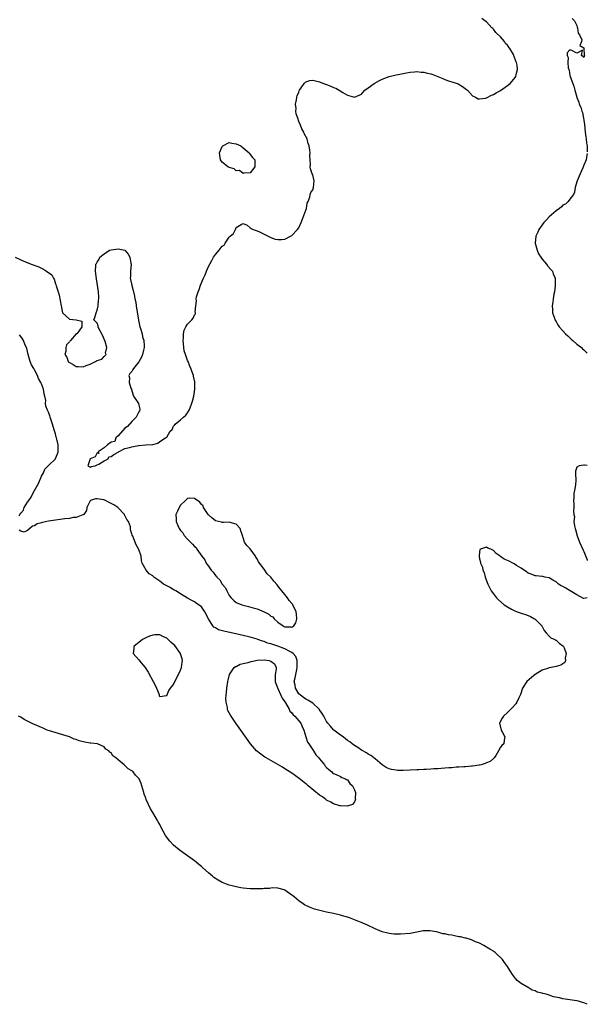
# Model space of a CAD drawing. Units: inches. Extents: x 2565000 to 2568000, y 1557000 to 1560000.
# Drawn here: x 2567837 to 2568000, y 1558764 to 1559047 of the extents above; entities that cross this region are included whole.
import ezdxf

# ---------------------------------------------------------------- set-up
doc = ezdxf.new("R2010")
doc.units = ezdxf.units.IN
doc.header["$MEASUREMENT"] = 0
doc.layers.add('LD25651557_2ft', color=42, linetype='Continuous')

msp = doc.modelspace()

# ---------------------------------------------------------------- linework, layer by layer
at = {"layer": 'LD25651557_2ft'}
for points, elevation in [([(2567835.37, 1558979), (2567837, 1558978.2), (2567838.36, 1558977.64), (2567839.98, 1558977), (2567842.18, 1558976.18), (2567843, 1558975.8), (2567843.58, 1558975.58), (2567844.45, 1558975), (2567845.93, 1558973.93), (2567846.39, 1558973), (2567846.65, 1558972.65), (2567847, 1558971.38), (2567847.15, 1558971.15), (2567847.23, 1558970.77), (2567847.81, 1558969), (2567848.05, 1558968.05), (2567848.64, 1558965), (2567849, 1558963), (2567851, 1558961.13), (2567853, 1558961), (2567854.58, 1558960.58), (2567854.58, 1558959), (2567853.74, 1558957.74), (2567853.11, 1558957), (2567853, 1558956.91), (2567851.35, 1558955), (2567851.16, 1558954.84), (2567851, 1558954.62), (2567850.18, 1558953.82), (2567849.96, 1558953), (2567849.97, 1558951.97), (2567849.7, 1558951), (2567850.23, 1558950.23), (2567850.69, 1558949), (2567850.85, 1558948.85), (2567851, 1558948.68), (2567852.1, 1558948.1), (2567853, 1558947.53), (2567853.57, 1558947.57), (2567855, 1558947.45), (2567855.86, 1558947.86), (2567857, 1558948.27), (2567858.55, 1558949), (2567858.84, 1558949.16), (2567859, 1558949.29), (2567860.36, 1558949.64), (2567861, 1558950.41), (2567861.57, 1558951), (2567861.44, 1558951.44), (2567861.76, 1558953), (2567861.29, 1558954.71), (2567860.54, 1558956.54), (2567859.49, 1558958.51), (2567859.28, 1558959), (2567859.26, 1558959.26), (2567859, 1558960.05), (2567858.49, 1558960.49), (2567858, 1558961), (2567858.34, 1558961.66), (2567858.67, 1558963), (2567859, 1558963.79), (2567859.25, 1558965), (2567859.39, 1558966.61), (2567859.47, 1558967), (2567859.46, 1558967.46), (2567859.34, 1558969), (2567858.79, 1558972.79), (2567858.54, 1558975), (2567858.57, 1558976.57), (2567858.63, 1558977), (2567858.8, 1558977.2), (2567859, 1558977.6), (2567859.53, 1558978.47), (2567859.74, 1558979), (2567861, 1558979.95), (2567862.57, 1558981), (2567863, 1558981.16), (2567865, 1558981.45), (2567866.98, 1558980.98), (2567867.9, 1558979.9), (2567868.43, 1558979), (2567868.69, 1558977.31), (2567868.76, 1558977), (2567868.59, 1558975), (2567868.56, 1558973.44), (2567868.53, 1558973), (2567868.57, 1558972.57), (2567868.93, 1558971), (2567869, 1558970.82), (2567869.39, 1558969.39), (2567869.45, 1558969), (2567869.77, 1558967.77), (2567869.85, 1558967), (2567870.08, 1558966.08), (2567870.22, 1558965), (2567870.87, 1558960.87), (2567871, 1558960.43), (2567871.32, 1558959), (2567871.48, 1558958.52), (2567871.9, 1558957), (2567872.07, 1558956.07), (2567872.42, 1558955), (2567872.54, 1558953.46), (2567872.51, 1558953), (2567872.29, 1558952.29), (2567872.02, 1558951), (2567871.73, 1558950.27), (2567871, 1558948.91), (2567869.41, 1558947), (2567869.26, 1558946.74), (2567869, 1558946.09), (2567868.41, 1558945.59), (2567868.09, 1558945), (2567868.27, 1558944.27), (2567868.2, 1558943), (2567868.69, 1558941.31), (2567868.83, 1558941), (2567868.9, 1558940.9), (2567869.32, 1558939.32), (2567869.46, 1558939), (2567870.48, 1558937.52), (2567870.89, 1558936.89), (2567871, 1558936.46), (2567871.25, 1558935.25), (2567871.28, 1558935), (2567871.17, 1558934.83), (2567871, 1558934.54), (2567870.18, 1558933), (2567869, 1558931.77), (2567867.73, 1558930.27), (2567867, 1558929.79), (2567865, 1558927.63), (2567864.35, 1558927), (2567864.05, 1558925.95), (2567863, 1558925.79), (2567861.96, 1558925), (2567861, 1558924.2), (2567859.28, 1558923), (2567859.44, 1558922.56), (2567859, 1558922.71), (2567858.42, 1558921.58), (2567857, 1558921), (2567856.27, 1558919), (2567857, 1558918.6), (2567857.24, 1558918.76), (2567858.39, 1558919), (2567859, 1558919.29), (2567859.44, 1558919.44), (2567861, 1558920.4), (2567862.15, 1558921), (2567862.39, 1558921.61), (2567863, 1558921.65), (2567863.79, 1558922.21), (2567865, 1558922.93), (2567865.06, 1558922.94), (2567865.14, 1558923), (2567867, 1558923.97), (2567868.27, 1558924.27), (2567869, 1558924.41), (2567870.85, 1558924.85), (2567871, 1558924.82), (2567873, 1558925.03), (2567874.88, 1558925.12), (2567875, 1558925.17), (2567876.47, 1558925.53), (2567877, 1558925.95), (2567878.65, 1558927), (2567879, 1558927.28), (2567879.98, 1558929), (2567880.56, 1558929.44), (2567881, 1558930.4), (2567881.28, 1558930.72), (2567881.39, 1558931), (2567883, 1558932.22), (2567883.83, 1558933), (2567884.48, 1558933.52), (2567885, 1558934.28), (2567885.45, 1558935), (2567885.72, 1558935.72), (2567886.26, 1558937), (2567886.41, 1558937.59), (2567886.8, 1558939), (2567887.13, 1558941), (2567887.11, 1558942.89), (2567887.12, 1558943), (2567887.11, 1558943.11), (2567886.75, 1558944.75), (2567886.67, 1558945), (2567885.96, 1558947), (2567885.66, 1558947.66), (2567885.13, 1558949), (2567885, 1558949.27), (2567884.38, 1558951), (2567884.04, 1558952.04), (2567883.9, 1558953), (2567883.8, 1558954.2), (2567883.71, 1558955), (2567883.79, 1558955.79), (2567883.82, 1558957), (2567884.02, 1558957.98), (2567884.5, 1558959), (2567885, 1558959.7), (2567886.21, 1558961), (2567886.58, 1558961.42), (2567887, 1558962.38), (2567887.25, 1558962.75), (2567887.27, 1558963), (2567887.2, 1558963.2), (2567887.36, 1558965), (2567887.58, 1558966.42), (2567887.52, 1558967), (2567887.62, 1558967.62), (2567888.02, 1558969), (2567888.32, 1558969.68), (2567888.71, 1558971), (2567889.58, 1558973), (2567890.09, 1558973.91), (2567890.44, 1558975), (2567891, 1558976.32), (2567891.94, 1558978.06), (2567892.49, 1558979), (2567893, 1558979.8), (2567894.09, 1558981), (2567895, 1558982.18), (2567895.52, 1558982.48), (2567895.84, 1558983), (2567897, 1558984.78), (2567897.29, 1558985), (2567898.2, 1558985.8), (2567898.81, 1558987), (2567899, 1558987.54), (2567900.41, 1558988.41), (2567901, 1558988.66), (2567902.19, 1558988.19), (2567903, 1558987.45), (2567903.27, 1558987.27), (2567903.83, 1558987), (2567905, 1558986.55), (2567905.7, 1558986.3), (2567907, 1558985.65), (2567908.18, 1558985), (2567908.72, 1558984.72), (2567909, 1558984.68), (2567910.22, 1558984.22), (2567911, 1558984.08), (2567912.13, 1558984.13), (2567913, 1558984.22), (2567914.59, 1558985), (2567915, 1558985.24), (2567916.67, 1558987), (2567917, 1558987.41), (2567917.72, 1558989), (2567918.18, 1558990.18), (2567919, 1558992.54), (2567919.18, 1558993), (2567919.44, 1558994.56), (2567919.74, 1558995), (2567920.22, 1558996.22), (2567920.32, 1558997), (2567920.42, 1558997.58), (2567921, 1558998.33), (2567921.27, 1558999), (2567921.4, 1559001), (2567921, 1559002.7), (2567920.88, 1559003), (2567920.41, 1559004.41), (2567920.28, 1559005), (2567920.34, 1559005.66), (2567920.24, 1559007), (2567920.18, 1559008.18), (2567920.24, 1559009), (2567920.2, 1559009.8), (2567920.02, 1559011), (2567919.72, 1559011.72), (2567919.37, 1559013), (2567918.54, 1559014.54), (2567918.44, 1559015), (2567917.88, 1559015.88), (2567917.51, 1559017), (2567917, 1559018.04), (2567916.7, 1559019), (2567916.23, 1559020.23), (2567916.19, 1559021), (2567916.25, 1559021.75), (2567916.08, 1559023), (2567916.3, 1559024.3), (2567916.44, 1559025), (2567916.57, 1559025.43), (2567917, 1559026.47), (2567917.13, 1559026.87), (2567917.2, 1559027), (2567917.69, 1559027.69), (2567918.5, 1559029), (2567919, 1559029.47), (2567920.17, 1559029.83), (2567921, 1559029.94), (2567923, 1559029.47), (2567924.13, 1559029), (2567925, 1559028.66), (2567926.22, 1559028.22), (2567927, 1559027.8), (2567927.61, 1559027.61), (2567928.66, 1559027), (2567929.67, 1559026.33), (2567931, 1559025.58), (2567933, 1559025.02), (2567934.4, 1559025.6), (2567935, 1559025.92), (2567935.53, 1559026.47), (2567935.98, 1559027), (2567937, 1559027.67), (2567938.67, 1559029), (2567940.18, 1559029.82), (2567941, 1559030.16), (2567943.04, 1559030.96), (2567945, 1559031.45), (2567945.56, 1559031.56), (2567947, 1559031.87), (2567948.03, 1559032.03), (2567949, 1559032.22), (2567950.3, 1559032.3), (2567951, 1559032.38), (2567952.24, 1559032.24), (2567953, 1559032.22), (2567953.96, 1559031.96), (2567955, 1559031.74), (2567955.56, 1559031.56), (2567958.43, 1559030.43), (2567959, 1559030.13), (2567960.34, 1559029.66), (2567961, 1559029.47), (2567962.52, 1559029), (2567962.87, 1559028.87), (2567964.14, 1559028.14), (2567965.24, 1559027.24), (2567965.51, 1559027), (2567967, 1559025.42), (2567967.8, 1559025), (2567968.56, 1559024.56), (2567969, 1559024.52), (2567970.74, 1559024.74), (2567971, 1559024.83), (2567972.42, 1559025.58), (2567973, 1559025.75), (2567973.75, 1559026.25), (2567975, 1559026.93), (2567977, 1559028.38), (2567977.79, 1559029), (2567978.37, 1559029.63), (2567979.28, 1559030.72), (2567979.46, 1559031), (2567979.54, 1559031.54), (2567979.92, 1559033), (2567979.78, 1559034.22), (2567979.62, 1559035), (2567979.42, 1559035.42), (2567979, 1559036.69), (2567978.9, 1559036.9), (2567978.88, 1559037), (2567978.73, 1559037.27), (2567977.7, 1559039), (2567977.4, 1559039.4), (2567977, 1559040.01), (2567976.49, 1559040.49), (2567976.13, 1559041), (2567975, 1559042.36), (2567973.64, 1559043.64), (2567973, 1559044.62), (2567972.78, 1559044.78), (2567972.55, 1559045), (2567971, 1559046.68), (2567970.51, 1559047), (2567969.64, 1559047.64)], 6640), ([(2567995.69, 1559047.69), (2567996.28, 1559047), (2567997, 1559045.62), (2567997.11, 1559045.11), (2567997.21, 1559045), (2567997.39, 1559043.39), (2567997.79, 1559043), (2567998.46, 1559041.54), (2567998.35, 1559041), (2567997.85, 1559039.85), (2567999, 1559039.2), (2567999.02, 1559039.02), (2567999.03, 1559039), (2567999.06, 1559037.06), (2567999.15, 1559037), (2567999, 1559036.42), (2567998.73, 1559036.73), (2567998.33, 1559037), (2567998.59, 1559038.59), (2567997, 1559037.72), (2567995.55, 1559038.45), (2567995, 1559038.64), (2567994.18, 1559037.82), (2567994.22, 1559037), (2567994.48, 1559036.48), (2567994.38, 1559035), (2567994.51, 1559033.49), (2567994.69, 1559033), (2567994.79, 1559032.79), (2567995, 1559031.27), (2567995.09, 1559031.09), (2567995.06, 1559031), (2567995.07, 1559030.93), (2567995.8, 1559029), (2567996.17, 1559028.17), (2567996.44, 1559027), (2567996.95, 1559025.05), (2567997, 1559024.89), (2567997.57, 1559023.57), (2567997.67, 1559023), (2567998.12, 1559022.12), (2567998.41, 1559021), (2567998.58, 1559020.58), (2567998.92, 1559019), (2567999, 1559018.37), (2567999.19, 1559017.19), (2567999.42, 1559015), (2567999.59, 1559013.59), (2567999.7, 1559013), (2567999.78, 1559011.78), (2567999.98, 1559011), (2567999.92, 1559009.92), (2568000, 1559009.28)], 6642), ([(2568000, 1559008.84), (2567999.76, 1559007.76), (2567999.68, 1559007), (2567999, 1559005.48), (2567998.69, 1559004.69), (2567997.94, 1559003), (2567997.67, 1559002.33), (2567997.11, 1559001), (2567997, 1559000.66), (2567996.55, 1558999), (2567996.31, 1558997.69), (2567995.98, 1558997), (2567995, 1558995.65), (2567994.54, 1558995), (2567993.76, 1558994.24), (2567993, 1558993.92), (2567992.55, 1558993.45), (2567991.98, 1558993), (2567991, 1558992.33), (2567989, 1558990.57), (2567988.27, 1558989.73), (2567987.54, 1558989), (2567987, 1558988.34), (2567986.07, 1558987), (2567985.77, 1558986.23), (2567985.18, 1558985), (2567985.01, 1558983), (2567985.58, 1558981), (2567985.97, 1558979.97), (2567986.67, 1558979), (2567987, 1558978.44), (2567988.25, 1558977), (2567988.5, 1558976.5), (2567989.47, 1558975.47), (2567989.96, 1558975), (2567990.22, 1558974.22), (2567990.76, 1558973), (2567990.75, 1558972.75), (2567990.8, 1558971), (2567990.75, 1558970.75), (2567990.52, 1558969), (2567990.38, 1558968.38), (2567990.16, 1558967), (2567990.05, 1558966.05), (2567989.87, 1558965), (2567989.97, 1558963.97), (2567990, 1558963), (2567990.52, 1558961.48), (2567990.66, 1558961), (2567991, 1558960.46), (2567991.52, 1558959.52), (2567991.87, 1558959), (2567993, 1558957.85), (2567993.72, 1558957), (2567994.4, 1558956.4), (2567995.39, 1558955.39), (2567995.81, 1558955), (2567997, 1558953.98), (2567998.29, 1558953), (2567998.65, 1558952.65), (2567999, 1558952.33), (2567999.67, 1558951.67), (2568000, 1558951.44)], 6642), ([(2567836.6, 1558904.6), (2567836.77, 1558905), (2567837, 1558905.33), (2567837.77, 1558906.23), (2567838.01, 1558907), (2567839, 1558908.51), (2567839.3, 1558909), (2567840.05, 1558909.95), (2567840.51, 1558911), (2567841, 1558911.94), (2567842.08, 1558913.92), (2567843, 1558916.05), (2567843.54, 1558917), (2567843.92, 1558918.08), (2567844.91, 1558919), (2567845, 1558919.13), (2567846.97, 1558921), (2567847, 1558921.06), (2567847.54, 1558922.46), (2567847.78, 1558923), (2567847.81, 1558923.81), (2567847.74, 1558925), (2567847.37, 1558926.63), (2567847.31, 1558927), (2567847.25, 1558927.25), (2567847, 1558928.17), (2567846.79, 1558928.79), (2567846.66, 1558929.34), (2567846.18, 1558931), (2567845.5, 1558933), (2567845.35, 1558933.35), (2567845, 1558934.44), (2567844.7, 1558935), (2567844.19, 1558936.19), (2567844.18, 1558937), (2567844.21, 1558937.79), (2567843.95, 1558939), (2567843.73, 1558939.73), (2567843.57, 1558941), (2567843, 1558942.57), (2567842.82, 1558943), (2567842.08, 1558944.08), (2567841.81, 1558945), (2567841, 1558946.59), (2567840.76, 1558947), (2567840.07, 1558948.07), (2567839.75, 1558949), (2567839.17, 1558951), (2567839, 1558951.86), (2567838.74, 1558952.74), (2567838.63, 1558953), (2567838.27, 1558953.73), (2567837.76, 1558955), (2567837.52, 1558955.52), (2567837, 1558956.22), (2567836.63, 1558956.63)], 6642), ([(2568000, 1558919.04), (2567999.15, 1558919.15), (2567999, 1558919.2), (2567997.68, 1558919), (2567997, 1558918.59), (2567996.56, 1558917.44), (2567996.57, 1558917), (2567996.61, 1558916.61), (2567996.66, 1558915), (2567996.61, 1558913.39), (2567996.54, 1558913), (2567996.37, 1558912.37), (2567996.13, 1558911), (2567996.16, 1558909.84), (2567996.03, 1558909), (2567996.1, 1558908.1), (2567996.15, 1558907), (2567995.98, 1558906.02), (2567996.11, 1558905), (2567996.3, 1558904.3), (2567996.13, 1558903), (2567996.28, 1558901.72), (2567996.49, 1558901), (2567996.64, 1558900.64), (2567997.1, 1558898.9), (2567997.78, 1558897), (2567998.76, 1558894.76), (2567999, 1558894.39), (2567999.43, 1558893.43), (2567999.95, 1558891.95), (2568000, 1558891.81)], 6642), ([(2568000, 1558881), (2567999, 1558880.79), (2567998.88, 1558880.88), (2567997, 1558881.87), (2567995.06, 1558883.06), (2567993.79, 1558883.79), (2567993, 1558884.29), (2567992.49, 1558884.49), (2567991.72, 1558885), (2567991, 1558885.63), (2567990.09, 1558886.09), (2567989, 1558886.77), (2567987.79, 1558887), (2567987.16, 1558887.16), (2567987, 1558887.19), (2567985.32, 1558887.32), (2567985, 1558887.31), (2567983.86, 1558887.86), (2567983, 1558888.09), (2567982.53, 1558888.53), (2567981, 1558889.57), (2567979.64, 1558890.36), (2567979, 1558890.79), (2567978.53, 1558891), (2567977.53, 1558891.53), (2567977, 1558891.77), (2567976.12, 1558892.12), (2567975, 1558892.96), (2567974.97, 1558892.97), (2567974.93, 1558893), (2567973.77, 1558893.77), (2567973, 1558894.63), (2567972.26, 1558895), (2567971.35, 1558895.35), (2567971, 1558895.61), (2567969.29, 1558895), (2567969.12, 1558894.88), (2567969, 1558894.18), (2567968.85, 1558893.15), (2567968.87, 1558893), (2567968.91, 1558892.91), (2567969, 1558892.26), (2567969.27, 1558891.27), (2567969.23, 1558891), (2567969.83, 1558889.83), (2567969.93, 1558889), (2567970.28, 1558888.28), (2567970.64, 1558887), (2567971.39, 1558885), (2567972.35, 1558883), (2567973, 1558882.14), (2567973.89, 1558881), (2567974.46, 1558880.46), (2567976.12, 1558879), (2567977, 1558878.39), (2567978.23, 1558877.77), (2567979, 1558877.34), (2567979.83, 1558877), (2567980.68, 1558876.68), (2567981, 1558876.59), (2567982.21, 1558876.21), (2567983, 1558875.9), (2567983.68, 1558875.68), (2567984.82, 1558875), (2567985, 1558874.87), (2567986.87, 1558873), (2567986.91, 1558872.91), (2567987, 1558872.77), (2567987.63, 1558871.63), (2567988.19, 1558871), (2567989, 1558870.02), (2567989.48, 1558869.48), (2567990.64, 1558869), (2567990.84, 1558868.84), (2567991, 1558868.82), (2567991.95, 1558867.95), (2567993, 1558867.24), (2567993.18, 1558867), (2567993.33, 1558866.67), (2567993.93, 1558865), (2567993.63, 1558863.63), (2567993.71, 1558863), (2567993.53, 1558862.47), (2567993, 1558862.08), (2567992.34, 1558861.66), (2567991, 1558861.3), (2567989.62, 1558861), (2567989, 1558860.88), (2567988.8, 1558860.8), (2567987, 1558860.24), (2567985.02, 1558858.98), (2567983.9, 1558858.1), (2567982.62, 1558857), (2567981.32, 1558855), (2567980.76, 1558853.24), (2567980.66, 1558853), (2567980.3, 1558852.3), (2567979.69, 1558851), (2567979.43, 1558850.57), (2567978.52, 1558849.48), (2567977, 1558848.03), (2567975.86, 1558847), (2567975.55, 1558846.45), (2567974.78, 1558845), (2567975.22, 1558843), (2567975.51, 1558842.49), (2567976.25, 1558841), (2567976.06, 1558840.06), (2567975.96, 1558839), (2567975.4, 1558838.6), (2567975, 1558838.09), (2567974.44, 1558837), (2567973.67, 1558835.67), (2567973.23, 1558835), (2567973.12, 1558834.88), (2567973, 1558834.83), (2567972.01, 1558833.99), (2567971, 1558833.6), (2567970.63, 1558833.37), (2567969.45, 1558833), (2567969, 1558832.92), (2567968.92, 1558832.92), (2567967, 1558832.64), (2567966.64, 1558832.64), (2567965, 1558832.45), (2567964.44, 1558832.44), (2567963, 1558832.3), (2567962.28, 1558832.28), (2567961, 1558832.16), (2567960.13, 1558832.13), (2567959, 1558832.02), (2567957.97, 1558831.97), (2567957, 1558831.88), (2567955.83, 1558831.83), (2567955, 1558831.75), (2567953.69, 1558831.69), (2567953, 1558831.63), (2567951.58, 1558831.58), (2567951, 1558831.53), (2567949, 1558831.44), (2567947, 1558831.38), (2567945.4, 1558831.4), (2567945, 1558831.42), (2567943.64, 1558831.64), (2567943, 1558831.86), (2567942.18, 1558832.18), (2567941.01, 1558833), (2567939, 1558834.75), (2567937.69, 1558835.69), (2567937, 1558836.1), (2567936.46, 1558836.46), (2567935, 1558837.21), (2567933.96, 1558837.96), (2567933, 1558838.51), (2567932.37, 1558839), (2567931.64, 1558839.64), (2567931, 1558840.03), (2567930.48, 1558840.48), (2567929.73, 1558841), (2567929, 1558841.53), (2567927.06, 1558843), (2567927, 1558843.05), (2567926.09, 1558844.09), (2567925.32, 1558845), (2567925, 1558845.44), (2567924.19, 1558847), (2567923.76, 1558847.76), (2567923, 1558848.81), (2567922.93, 1558848.93), (2567922.86, 1558849), (2567921, 1558850.71), (2567919.61, 1558851.61), (2567919, 1558851.88), (2567918.37, 1558852.37), (2567917.46, 1558853), (2567917, 1558853.46), (2567916.07, 1558855), (2567915.92, 1558855.92), (2567915.71, 1558857), (2567915.96, 1558858.04), (2567916.11, 1558859), (2567916.41, 1558860.41), (2567916.56, 1558861), (2567916.54, 1558861.46), (2567916.57, 1558863), (2567916.18, 1558864.18), (2567915.43, 1558865), (2567915, 1558865.29), (2567914.45, 1558865.55), (2567913, 1558866.38), (2567911, 1558867.14), (2567909.57, 1558867.57), (2567909, 1558867.8), (2567908.03, 1558868.03), (2567907, 1558868.44), (2567906.53, 1558868.53), (2567905.25, 1558869), (2567905, 1558869.11), (2567903, 1558869.76), (2567901, 1558870.24), (2567895.41, 1558871.41), (2567893.87, 1558871.87), (2567893, 1558872.4), (2567892.58, 1558872.58), (2567892.24, 1558873), (2567890.99, 1558875), (2567889.93, 1558877), (2567889, 1558878.45), (2567887.47, 1558879.47), (2567887, 1558879.88), (2567886.24, 1558880.24), (2567885, 1558880.96), (2567883, 1558882.19), (2567881.61, 1558883), (2567881.24, 1558883.24), (2567881, 1558883.3), (2567879.98, 1558883.98), (2567879, 1558884.49), (2567878.65, 1558884.65), (2567878.12, 1558885), (2567877.47, 1558885.47), (2567877, 1558885.84), (2567875.33, 1558887), (2567875.15, 1558887.15), (2567875, 1558887.33), (2567873.92, 1558887.92), (2567873.06, 1558889), (2567871.98, 1558891), (2567871.74, 1558891.74), (2567871.65, 1558893), (2567871.03, 1558894.97), (2567870.23, 1558896.23), (2567869.23, 1558898.77), (2567869.08, 1558899.08), (2567869, 1558899.43), (2567868.61, 1558900.61), (2567868.6, 1558901), (2567868.54, 1558901.46), (2567867.97, 1558903), (2567867.57, 1558903.57), (2567867, 1558904.73), (2567866.89, 1558904.89), (2567866.87, 1558905), (2567864.95, 1558907), (2567863.75, 1558907.75), (2567863, 1558908.17), (2567862.41, 1558908.41), (2567861.42, 1558909), (2567861.13, 1558909.13), (2567861, 1558909.17), (2567860.78, 1558909.22), (2567859, 1558909.51), (2567858.54, 1558909.46), (2567857.07, 1558909), (2567857, 1558908.96), (2567855.99, 1558907), (2567855.9, 1558906.1), (2567855.19, 1558905), (2567855, 1558904.86), (2567854.87, 1558904.87), (2567853, 1558904.14), (2567852.11, 1558904.11), (2567851, 1558903.87), (2567849.74, 1558903.74), (2567847, 1558903.36), (2567845, 1558903.04), (2567843.29, 1558902.71), (2567843, 1558902.58), (2567841.73, 1558902.27), (2567841, 1558901.71), (2567840.35, 1558901.65), (2567839, 1558900.42), (2567837.96, 1558899.96), (2567837, 1558900.17), (2567836.53, 1558900.53)], 6642), ([(2568000, 1558764.12), (2567999, 1558764.51), (2567998.62, 1558764.62), (2567997.43, 1558765), (2567997, 1558765.08), (2567993, 1558765.71), (2567992.04, 1558765.96), (2567990.3, 1558766.3), (2567989, 1558766.75), (2567988.14, 1558767), (2567987.19, 1558767.19), (2567987, 1558767.29), (2567985.57, 1558767.57), (2567985, 1558767.96), (2567984.16, 1558768.16), (2567983, 1558768.92), (2567982.83, 1558769), (2567981, 1558770.12), (2567979.83, 1558771), (2567979.44, 1558771.44), (2567979, 1558772), (2567978.32, 1558773), (2567977.05, 1558775), (2567976.14, 1558776.14), (2567975.58, 1558777), (2567973.52, 1558779), (2567973.2, 1558779.2), (2567973, 1558779.36), (2567971.93, 1558779.93), (2567971, 1558780.59), (2567970.71, 1558780.71), (2567970.23, 1558781), (2567969, 1558781.66), (2567967.87, 1558782.13), (2567966.66, 1558782.66), (2567965.14, 1558783.14), (2567965, 1558783.14), (2567963.54, 1558783.54), (2567963, 1558783.57), (2567961.83, 1558783.83), (2567961, 1558783.97), (2567960.1, 1558784.1), (2567959, 1558784.41), (2567958.42, 1558784.42), (2567957, 1558784.9), (2567956.89, 1558784.89), (2567956.48, 1558785), (2567954.78, 1558785.22), (2567952.79, 1558785.21), (2567951.42, 1558785), (2567949, 1558784.48), (2567946.26, 1558784.26), (2567944.31, 1558784.31), (2567943, 1558784.47), (2567942.59, 1558784.59), (2567941, 1558784.96), (2567939, 1558785.85), (2567936.58, 1558787), (2567935.47, 1558787.47), (2567935, 1558787.67), (2567934.01, 1558788.01), (2567933, 1558788.45), (2567932.59, 1558788.59), (2567931.56, 1558789), (2567931, 1558789.19), (2567929.59, 1558789.59), (2567929, 1558789.78), (2567927, 1558790.25), (2567925, 1558790.64), (2567923.48, 1558791), (2567923.08, 1558791.08), (2567921.51, 1558791.51), (2567921, 1558791.68), (2567920.04, 1558792.04), (2567918.69, 1558792.69), (2567918.27, 1558793), (2567917, 1558793.86), (2567915.65, 1558795), (2567915.28, 1558795.28), (2567915, 1558795.53), (2567913, 1558796.92), (2567912.78, 1558797), (2567911, 1558797.48), (2567909.58, 1558797.58), (2567909, 1558797.52), (2567908.56, 1558797.44), (2567907, 1558797.41), (2567906.63, 1558797.37), (2567904.66, 1558797.34), (2567903, 1558797.36), (2567901, 1558797.53), (2567900.37, 1558797.63), (2567899, 1558797.88), (2567897.85, 1558798.15), (2567897, 1558798.37), (2567895, 1558799.14), (2567893.79, 1558799.79), (2567892.59, 1558800.59), (2567892.14, 1558801), (2567891, 1558801.94), (2567889.39, 1558803.39), (2567889, 1558803.71), (2567888.28, 1558804.28), (2567887.46, 1558805), (2567887, 1558805.38), (2567885, 1558806.84), (2567883, 1558808.28), (2567882.56, 1558808.56), (2567881, 1558809.9), (2567879.9, 1558811), (2567879.49, 1558811.49), (2567879, 1558812.23), (2567878.67, 1558812.67), (2567877.95, 1558813.95), (2567877.44, 1558815), (2567877, 1558815.85), (2567876.57, 1558816.57), (2567876.36, 1558817), (2567875, 1558819.32), (2567874.31, 1558820.31), (2567873.11, 1558823), (2567873, 1558823.38), (2567872.56, 1558824.56), (2567872.41, 1558825), (2567871.86, 1558827), (2567871.61, 1558827.61), (2567871.08, 1558829), (2567871, 1558829.1), (2567870.02, 1558830.02), (2567869.32, 1558831), (2567869.13, 1558831.13), (2567869, 1558831.27), (2567867.88, 1558831.88), (2567867, 1558832.84), (2567866.89, 1558832.89), (2567866.79, 1558833), (2567865, 1558834.45), (2567864.35, 1558835), (2567863.55, 1558835.55), (2567863, 1558836.47), (2567862.67, 1558836.67), (2567862.4, 1558837), (2567861.53, 1558837.53), (2567861, 1558838.16), (2567859.09, 1558839), (2567859, 1558839.03), (2567857.2, 1558839.2), (2567857, 1558839.26), (2567855.47, 1558839.47), (2567855, 1558839.64), (2567853.85, 1558839.85), (2567853, 1558840.26), (2567852.39, 1558840.39), (2567851, 1558841), (2567845.25, 1558842.75), (2567844.6, 1558843), (2567843.51, 1558843.51), (2567843, 1558843.7), (2567841, 1558844.59), (2567840.69, 1558844.69), (2567839, 1558845.58), (2567838.03, 1558846.03), (2567837, 1558846.68), (2567836.35, 1558847)], 6644)]:
    msp.add_lwpolyline(points, dxfattribs=dict(at, elevation=elevation))
for points, elevation in [([(2567895.16, 1559011), (2567897, 1559011.94), (2567897.77, 1559011.77), (2567899, 1559011.63), (2567900.32, 1559011), (2567901, 1559010.41), (2567902.72, 1559009), (2567902.8, 1559008.8), (2567903, 1559008.51), (2567903.72, 1559007.72), (2567904.33, 1559007), (2567904.37, 1559005.63), (2567904.33, 1559005), (2567903, 1559003.26), (2567901.19, 1559003.19), (2567901, 1559003.09), (2567899.9, 1559003.9), (2567899, 1559003.88), (2567898.4, 1559004.4), (2567897, 1559004.75), (2567896.85, 1559004.85), (2567896.55, 1559005), (2567895, 1559006.33), (2567894.69, 1559006.69), (2567894.49, 1559007), (2567894.3, 1559008.3), (2567894.23, 1559009), (2567895, 1559010.82)], 6640), ([(2567885.88, 1558897), (2567886.47, 1558896.47), (2567887, 1558895.79), (2567887.47, 1558895.47), (2567887.69, 1558895), (2567889.09, 1558893), (2567889.98, 1558891.98), (2567890.4, 1558891), (2567890.66, 1558890.65), (2567891, 1558890.09), (2567891.81, 1558889), (2567892.39, 1558888.39), (2567893, 1558887.49), (2567893.29, 1558887.29), (2567893.44, 1558887), (2567894.24, 1558886.24), (2567895, 1558884.95), (2567895.93, 1558883.93), (2567896.31, 1558883), (2567897, 1558881.72), (2567897.59, 1558881), (2567898.27, 1558880.27), (2567899, 1558879.72), (2567900.66, 1558879), (2567901, 1558878.89), (2567902.53, 1558878.53), (2567903.87, 1558878.13), (2567905, 1558877.87), (2567907, 1558877), (2567908.34, 1558876.34), (2567909, 1558875.74), (2567909.52, 1558875.52), (2567909.88, 1558875), (2567911, 1558874.06), (2567912.48, 1558873), (2567912.82, 1558872.82), (2567913, 1558872.68), (2567914.69, 1558872.69), (2567915, 1558872.57), (2567915.62, 1558873), (2567916.13, 1558873.87), (2567916.46, 1558875), (2567916.32, 1558876.32), (2567916.29, 1558877), (2567915.32, 1558879), (2567915.19, 1558879.19), (2567915, 1558879.43), (2567914.27, 1558880.27), (2567913.75, 1558881), (2567913, 1558881.95), (2567912.12, 1558883), (2567911.64, 1558883.64), (2567911, 1558884.46), (2567910.74, 1558884.74), (2567909.84, 1558885.84), (2567909, 1558886.94), (2567907.95, 1558887.95), (2567907, 1558889.28), (2567905.4, 1558891.4), (2567905, 1558892.29), (2567904.68, 1558892.68), (2567904.52, 1558893), (2567903, 1558895.08), (2567902.05, 1558896.05), (2567901.37, 1558897), (2567900.84, 1558899), (2567900.34, 1558900.34), (2567900.18, 1558901), (2567899, 1558902.18), (2567897.29, 1558902.71), (2567897, 1558902.82), (2567895.34, 1558902.66), (2567895, 1558902.68), (2567894.77, 1558902.77), (2567893, 1558903.13), (2567892.02, 1558904.02), (2567891, 1558904.9), (2567890.76, 1558905.24), (2567889.63, 1558907), (2567889.45, 1558907.45), (2567889, 1558907.89), (2567888.51, 1558908.52), (2567887, 1558909.63), (2567885.67, 1558909.67), (2567885, 1558909.63), (2567884.71, 1558909.29), (2567884.43, 1558909), (2567883, 1558907.7), (2567882.56, 1558907), (2567882.09, 1558905.91), (2567881.64, 1558905), (2567881.73, 1558903.73), (2567881.71, 1558903), (2567882.18, 1558901.82), (2567882.56, 1558901), (2567883, 1558900.37), (2567883.68, 1558899.68), (2567884.05, 1558899), (2567885, 1558897.9)], 6640), ([(2567881.33, 1558867.33), (2567881, 1558867.64), (2567880.23, 1558868.23), (2567879.46, 1558869), (2567879, 1558869.42), (2567877.89, 1558869.89), (2567877, 1558870.36), (2567875.62, 1558870.38), (2567875, 1558870.29), (2567874.03, 1558869.97), (2567873, 1558869.48), (2567872.65, 1558869.35), (2567872.04, 1558869), (2567869.52, 1558867), (2567869.5, 1558866.5), (2567869.38, 1558865), (2567871, 1558863.17), (2567871.69, 1558862.31), (2567872.78, 1558861), (2567873.68, 1558859.68), (2567875.13, 1558857), (2567875.75, 1558855.75), (2567876.09, 1558855), (2567876.8, 1558853.2), (2567876.86, 1558853), (2567876.87, 1558852.87), (2567877, 1558852.68), (2567878.96, 1558852.96), (2567879, 1558852.98), (2567879.66, 1558854.34), (2567880.12, 1558855), (2567881, 1558856.09), (2567881.93, 1558858.07), (2567882.39, 1558859), (2567883, 1558860.25), (2567883.27, 1558861), (2567883.49, 1558862.51), (2567883.55, 1558863), (2567883.45, 1558863.45), (2567883, 1558864.96), (2567882.96, 1558865.04)], 6642), ([(2567924.4, 1558833), (2567924.58, 1558832.58), (2567925, 1558832.25), (2567925.61, 1558831.61), (2567926.5, 1558831), (2567926.7, 1558830.7), (2567927, 1558830.54), (2567927.76, 1558830.24), (2567929, 1558829.61), (2567929.36, 1558829.36), (2567930.43, 1558829), (2567930.76, 1558828.76), (2567931, 1558828.66), (2567931.67, 1558827.67), (2567932.45, 1558827), (2567933, 1558825.77), (2567933.3, 1558825), (2567933.2, 1558823.2), (2567933.31, 1558823), (2567933, 1558822.37), (2567932.42, 1558821.58), (2567930.89, 1558821.11), (2567929, 1558821.16), (2567928.8, 1558821.2), (2567927, 1558821.8), (2567926.24, 1558822.24), (2567925, 1558822.84), (2567924.76, 1558823), (2567923.79, 1558823.79), (2567923, 1558824.31), (2567919.65, 1558827), (2567919.31, 1558827.31), (2567919, 1558827.52), (2567917.08, 1558829.08), (2567915, 1558830.6), (2567913, 1558831.87), (2567912.28, 1558832.28), (2567907.63, 1558835), (2567907.24, 1558835.24), (2567906.05, 1558836.05), (2567904.88, 1558837), (2567903.13, 1558839), (2567900.34, 1558843), (2567898.91, 1558845), (2567897.54, 1558847), (2567897.32, 1558847.32), (2567896.63, 1558848.63), (2567896.53, 1558849), (2567896.48, 1558849.52), (2567896.11, 1558851), (2567896.04, 1558852.04), (2567896.11, 1558853), (2567896.22, 1558853.78), (2567896.3, 1558855), (2567896.58, 1558857), (2567896.64, 1558857.36), (2567897.02, 1558859), (2567898.43, 1558861), (2567898.76, 1558861.24), (2567899, 1558861.31), (2567900.1, 1558861.9), (2567901, 1558862.1), (2567902.45, 1558862.45), (2567903, 1558862.64), (2567903.29, 1558862.71), (2567904.66, 1558863), (2567905, 1558863.05), (2567907, 1558863.19), (2567908.48, 1558863), (2567909, 1558862.85), (2567910, 1558862), (2567910.45, 1558861), (2567910.49, 1558860.49), (2567910.21, 1558859), (2567910.18, 1558857.82), (2567910.25, 1558857), (2567910.41, 1558856.41), (2567910.98, 1558854.98), (2567911.88, 1558853), (2567912.17, 1558852.17), (2567913, 1558851.1), (2567913.18, 1558850.82), (2567914.23, 1558849), (2567914.44, 1558848.44), (2567915, 1558847.91), (2567915.38, 1558847.38), (2567915.84, 1558847), (2567917.57, 1558845), (2567917.99, 1558843.99), (2567918.48, 1558843), (2567919.05, 1558841), (2567919.55, 1558839.55), (2567919.88, 1558839), (2567921.25, 1558837), (2567921.89, 1558835.89), (2567922.76, 1558835), (2567923, 1558834.68)], 6644)]:
    msp.add_lwpolyline(points, close=True, dxfattribs=dict(at, elevation=elevation))

doc.saveas('drawing.dxf')
